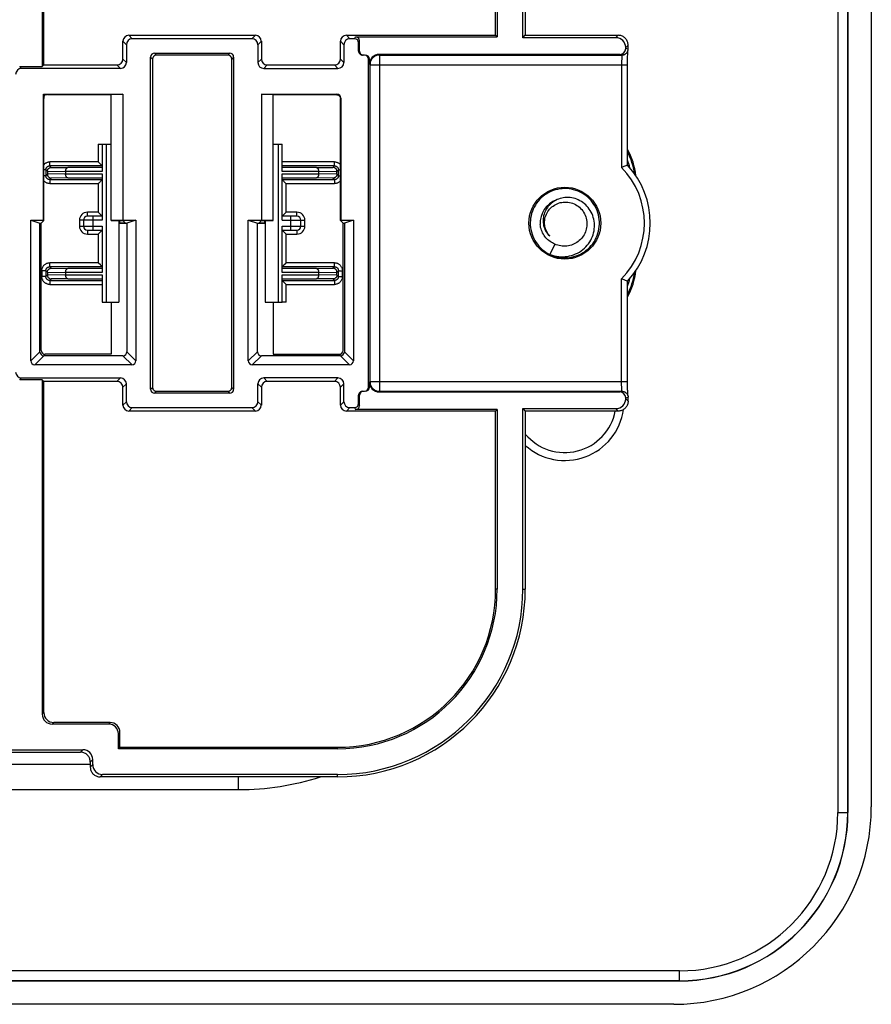
# Model space of a CAD drawing. Units: millimetres. Extents: x -34.8 to 34.8, y -19.8 to 19.8.
# Drawn here: x 13.2 to 34.8, y -19.8 to 5.1 of the extents above; entities that cross this region are included whole.
import ezdxf

# ---------------------------------------------------------------- set-up
doc = ezdxf.new("R2010")
doc.units = ezdxf.units.MM
doc.header["$LTSCALE"] = 16.335
doc.layers.get('0').update_dxf_attribs({"linetype": 'CONTINUOUS'})
for name, color, linetype in [('ASSI', 7, 'CONTINUOUS'), ('DRAFT', 7, 'CONTINUOUS'), ('RACCORDO', 7, 'CONTINUOUS')]:
    doc.layers.add(name, color=color, linetype=linetype)

msp = doc.modelspace()

# ---------------------------------------------------------------- linework, layer by layer
at = {"color": 7, "linetype": 'CONTINUOUS'}
for p, q in [((15.3, 2), (15.525, 2)), ((15.4, 2), (15.4, -2)), ((19.625, 2), (19.85, 2)), ((19.75, 2), (19.75, -2)), ((27.165, 0.859), (27.107, 0.868)), ((27.341, 0.588), (27.301, 0.606)), ((15.725, 0.066), (15.725, -2)), ((19.425, 0.066), (19.425, -2)), ((26.748, -0.531), (26.624, -0.79)), ((26.823, -0.857), (26.881, -0.867)), ((15.3, -2), (15.725, -2)), ((19.425, -2), (19.85, -2))]:
    msp.add_line(p, q, dxfattribs=at)
for points in [[(27.107, 0.868), (27.048, 0.874), (26.989, 0.875), (26.931, 0.872), (26.872, 0.866), (26.815, 0.855), (26.758, 0.841), (26.702, 0.823), (26.647, 0.801), (26.594, 0.775), (26.543, 0.746), (26.494, 0.714), (26.447, 0.678), (26.403, 0.64), (26.362, 0.598), (26.323, 0.554), (26.287, 0.507), (26.255, 0.459), (26.226, 0.407), (26.2, 0.355), (26.178, 0.3), (26.16, 0.244), (26.145, 0.187), (26.135, 0.13), (26.128, 0.071), (26.125, 0.013), (26.126, -0.046), (26.131, -0.105), (26.14, -0.163), (26.153, -0.22), (26.17, -0.276), (26.19, -0.331), (26.214, -0.385), (26.242, -0.437), (26.273, -0.487), (26.307, -0.534), (26.345, -0.58), (26.385, -0.622), (26.428, -0.662), (26.474, -0.699), (26.522, -0.733), (26.572, -0.763), (26.624, -0.79)], [(26.881, -0.867), (26.939, -0.873), (26.998, -0.875), (27.057, -0.873), (27.115, -0.867), (27.173, -0.858), (27.23, -0.844), (27.286, -0.827), (27.341, -0.806), (27.395, -0.781), (27.446, -0.753), (27.496, -0.721), (27.543, -0.686), (27.588, -0.648), (27.63, -0.607), (27.669, -0.564), (27.705, -0.518), (27.739, -0.469), (27.768, -0.419), (27.795, -0.366), (27.818, -0.312), (27.837, -0.256), (27.852, -0.2), (27.863, -0.142), (27.871, -0.084), (27.875, -0.025), (27.874, 0.034), (27.87, 0.092), (27.862, 0.15), (27.85, 0.208), (27.834, 0.264), (27.814, 0.32), (27.791, 0.374), (27.764, 0.426), (27.734, 0.476), (27.7, 0.524), (27.664, 0.57), (27.624, 0.614), (27.581, 0.654), (27.536, 0.692), (27.488, 0.726), (27.439, 0.757), (27.387, 0.785), (27.333, 0.809), (27.278, 0.83), (27.222, 0.846), (27.165, 0.859)], [(27.301, 0.606), (27.259, 0.62), (27.217, 0.632), (27.174, 0.64), (27.131, 0.646), (27.088, 0.649), (27.046, 0.65), (27.003, 0.647), (26.961, 0.642), (26.92, 0.634), (26.88, 0.623), (26.841, 0.61), (26.803, 0.595), (26.766, 0.577), (26.731, 0.556), (26.697, 0.534), (26.665, 0.51), (26.636, 0.484), (26.608, 0.456), (26.582, 0.426), (26.558, 0.395), (26.536, 0.363), (26.517, 0.33), (26.5, 0.296), (26.486, 0.261), (26.474, 0.225), (26.464, 0.189), (26.457, 0.153), (26.452, 0.116), (26.45, 0.08), (26.45, 0.043), (26.452, 0.008), (26.457, -0.028), (26.464, -0.063)], [(26.488, 0), (26.488, 0.038), (26.491, 0.077), (26.497, 0.115), (26.506, 0.153), (26.518, 0.189), (26.533, 0.225), (26.55, 0.26), (26.569, 0.293), (26.591, 0.325), (26.616, 0.355), (26.643, 0.384), (26.671, 0.41), (26.703, 0.434), (26.736, 0.457), (26.77, 0.476), (26.806, 0.493), (26.843, 0.507), (26.881, 0.519), (26.92, 0.527), (26.959, 0.533), (26.998, 0.535), (27.038, 0.535), (27.078, 0.532), (27.118, 0.526), (27.157, 0.516), (27.197, 0.504), (27.235, 0.488), (27.271, 0.47), (27.307, 0.449), (27.34, 0.426), (27.371, 0.401), (27.4, 0.373), (27.428, 0.343), (27.453, 0.311), (27.476, 0.277), (27.497, 0.24), (27.514, 0.203), (27.529, 0.163), (27.541, 0.123), (27.55, 0.082), (27.556, 0.041), (27.558, 0)], [(26.624, -0.79), (26.678, -0.809), (26.733, -0.824), (26.788, -0.836), (26.844, -0.844), (26.899, -0.848), (26.955, -0.849), (27.01, -0.846), (27.065, -0.839), (27.119, -0.829), (27.172, -0.816), (27.223, -0.799), (27.273, -0.779), (27.322, -0.756), (27.368, -0.729), (27.413, -0.7), (27.455, -0.668), (27.495, -0.634), (27.533, -0.598), (27.567, -0.559), (27.599, -0.518), (27.628, -0.475), (27.655, -0.431), (27.678, -0.386), (27.698, -0.339), (27.714, -0.291), (27.728, -0.243), (27.738, -0.194), (27.745, -0.145), (27.749, -0.095), (27.749, -0.046), (27.747, 0.003), (27.741, 0.051), (27.732, 0.098), (27.72, 0.145), (27.705, 0.19), (27.687, 0.234), (27.666, 0.277), (27.643, 0.318), (27.618, 0.357), (27.59, 0.394), (27.559, 0.429), (27.527, 0.462), (27.493, 0.492), (27.457, 0.52), (27.42, 0.546), (27.381, 0.568), (27.341, 0.588)], [(26.617, -0.324), (26.598, -0.302), (26.58, -0.279), (26.564, -0.254), (26.549, -0.229), (26.536, -0.202), (26.524, -0.175), (26.514, -0.147), (26.505, -0.118), (26.498, -0.089), (26.493, -0.06), (26.489, -0.03), (26.488, 0)], [(27.558, 0), (27.558, -0.037), (27.555, -0.075), (27.55, -0.112), (27.542, -0.149), (27.532, -0.186), (27.519, -0.222), (27.503, -0.257), (27.485, -0.292), (27.465, -0.325), (27.443, -0.356), (27.419, -0.385), (27.393, -0.413), (27.365, -0.439), (27.335, -0.464), (27.304, -0.486), (27.272, -0.506), (27.238, -0.524), (27.203, -0.539), (27.166, -0.553), (27.129, -0.564), (27.091, -0.572), (27.053, -0.578), (27.014, -0.581), (26.975, -0.581), (26.936, -0.579), (26.898, -0.575), (26.859, -0.568), (26.821, -0.558), (26.784, -0.546), (26.748, -0.531)], [(26.748, -0.531), (26.716, -0.517), (26.684, -0.501), (26.654, -0.483), (26.625, -0.463), (26.597, -0.442), (26.57, -0.418), (26.544, -0.394), (26.52, -0.367), (26.497, -0.339), (26.476, -0.309), (26.457, -0.278), (26.439, -0.246), (26.423, -0.212), (26.409, -0.178), (26.398, -0.143), (26.388, -0.107), (26.381, -0.071), (26.376, -0.035)], [(26.464, -0.063), (26.474, -0.097), (26.485, -0.13), (26.498, -0.162), (26.514, -0.192), (26.531, -0.222), (26.55, -0.25), (26.571, -0.276), (26.593, -0.301), (26.617, -0.324)], [(26.629, -0.792), (26.655, -0.804), (26.71, -0.825), (26.766, -0.843), (26.823, -0.857)]]:
    msp.add_lwpolyline(points, dxfattribs=at)
msp.add_arc((27, 0), 0.625, 109.8163, 183.1799, dxfattribs=at)
at = {"layer": 'ASSI', "color": 7, "linetype": 'CONTINUOUS'}
for radius, start, end in [(1.5, 228.1729, 351.9296), (1.3, 219.7065, 348.9107)]:
    msp.add_arc((27, -4.5), radius, start, end, dxfattribs=at)
at = {"layer": 'DRAFT', "color": 7, "linetype": 'CONTINUOUS'}
for p, q in [((34.159, -14.9), (34.159, 14.9)), ((25.25, 4.75), (25.25, 9.25)), ((25.289, 9.25), (25.289, 4.711)), ((25.939, 4.689), (25.939, 9.25)), ((26, 9.25), (26, 4.75)), ((25.25, 4.75), (25.289, 4.711)), ((25.939, 4.689), (26, 4.75)), ((13.786, 3.961), (13.825, 4)), ((13.814, 3.261), (15.825, 3.261)), ((13.814, 0.076), (13.814, 3.261)), ((15.825, 3.261), (15.525, 3.252)), ((15.525, 0.067), (15.525, 3.252)), ((15.825, 3.261), (15.825, 0.076)), ((19.625, 3.252), (19.325, 3.261)), ((19.325, 3.261), (19.325, 0.076)), ((19.625, 0.067), (19.625, 3.252)), ((13.495, 0.076), (13.814, 0.076)), ((13.495, 0.076), (13.725, 0)), ((13.725, 0), (13.759, 0)), ((13.825, 0.066), (13.759, 0)), ((13.814, 0.076), (13.825, 0.066)), ((15.825, 0.076), (15.525, 0.067)), ((15.525, 0.066), (15.825, 0.066)), ((15.725, 0.007), (15.879, 0.012)), ((15.725, 0), (15.925, 0)), ((15.825, 0.076), (16.155, 0.076)), ((15.825, 0.066), (15.891, 0)), ((16.155, 0.076), (15.925, 0)), ((18.995, 0.076), (19.325, 0.076)), ((18.995, 0.076), (19.225, 0)), ((19.225, 0), (19.425, 0)), ((19.259, 0), (19.325, 0.066)), ((19.272, 0.013), (19.425, 0.008)), ((19.625, 0.067), (19.325, 0.076)), ((19.325, 0.066), (19.625, 0.066)), ((21.336, 0.076), (21.325, 0.066)), ((21.325, 0.066), (21.391, 0)), ((21.336, 0.076), (21.655, 0.076)), ((21.391, 0), (21.425, 0)), ((21.655, 0.076), (21.425, 0)), ((15.525, -2), (15.525, -3.316)), ((19.625, -2), (19.625, -3.316)), ((13.786, -3.961), (13.825, -4)), ((25.25, -4.75), (25.289, -4.711)), ((25.289, -4.711), (25.289, -9.25)), ((25.939, -4.689), (26, -4.75)), ((25.939, -9.25), (25.939, -4.689)), ((25.25, -9.25), (25.25, -4.75)), ((26, -4.75), (26, -9.25)), ((15.75, -13.25), (15.711, -13.289)), ((21.25, -13.289), (15.711, -13.289)), ((15.75, -13.25), (21.25, -13.25)), ((-29.9, -19.159), (29.9, -19.159))]:
    msp.add_line(p, q, dxfattribs=at)
at = {"layer": 'DRAFT', "color": 253, "linetype": 'CONTINUOUS'}
for p, q in [((25.289, -9.25), (25.25, -9.25)), ((25.939, -9.25), (26, -9.25)), ((21.25, -13.289), (21.25, -13.25)), ((21.25, -14), (21.25, -13.939))]:
    msp.add_line(p, q, dxfattribs=at)
at = {"layer": 'DRAFT', "color": 7, "linetype": 'CONTINUOUS'}
msp.add_circle((27, 0), 0.909, dxfattribs=at)
for centre, radius, start, end in [((27, 1), 1.808, 6.4007, 28.654), ((27, -1), 1.808, 331.346, 353.5993), ((21.25, -9.25), 4.75, 270, 360), ((21.25, -9.25), 4.689, 270, 360), ((21.25, -9.25), 4.039, 270, 360), ((21.25, -9.25), 4, 270, 360), ((29.9, -14.9), 4.259, 270, 360)]:
    msp.add_arc(centre, radius, start, end, dxfattribs=at)
at = {"layer": 'RACCORDO', "color": 253, "linetype": 'CONTINUOUS'}
for p, q in [((33.904, 14.9), (33.904, -14.9)), ((34.154, 14.9), (34.154, -14.9)), ((15.975, 4.75), (16.062, 4.663)), ((19.088, 4.663), (19.175, 4.75)), ((21.475, 4.75), (21.562, 4.663)), ((28.289, 4.689), (28.35, 4.75)), ((15.825, 4.6), (15.912, 4.513)), ((19.238, 4.513), (19.325, 4.6)), ((21.325, 4.6), (21.412, 4.513)), ((21.684, 4.663), (21.708, 4.711)), ((21.784, 4.563), (21.808, 4.611)), ((28.539, 4.439), (28.6, 4.5)), ((16.625, 4.3), (16.674, 4.251)), ((18.525, 4.3), (18.476, 4.251)), ((21.808, 4.35), (21.784, 4.35)), ((22.323, 4.252), (22.308, 4.267)), ((22.323, -4.252), (22.323, 4.252)), ((28.45, 4.252), (28.389, 4.267)), ((28.465, 4.253), (28.45, 4.252)), ((28.45, 4.252), (28.45, 4.252)), ((28.469, 4.253), (28.465, 4.253)), ((28.6, 4.402), (28.539, 4.417)), ((15.762, 3.913), (15.675, 4)), ((15.912, 4.063), (15.825, 4.15)), ((16.525, 4.2), (16.574, 4.151)), ((18.625, 4.2), (18.576, 4.151)), ((19.238, 4.063), (19.325, 4.15)), ((19.388, 3.913), (19.475, 4)), ((21.262, 3.913), (21.175, 4)), ((21.412, 4.063), (21.325, 4.15)), ((22.034, 4.15), (22.058, 4.15)), ((22.073, 4.002), (22.058, 4.017)), ((22.073, 4.002), (28.586, 4.002)), ((28.436, 4.021), (28.436, 1.408)), ((13.262, 3.913), (13.214, 3.961)), ((21.225, 3.25), (21.236, 3.261)), ((21.325, 3.15), (21.336, 3.161)), ((15.2, 2), (15.2, 1.549)), ((15.2, 1.549), (13.976, 1.549)), ((13.976, 1.449), (13.976, 1.549)), ((21.174, 1.549), (19.85, 1.549)), ((21.174, 1.449), (21.174, 1.549)), ((13.876, 1.349), (13.825, 1.349)), ((13.914, 1.311), (13.876, 1.349)), ((13.914, 1.312), (14.375, 1.305)), ((14.375, 1.245), (13.914, 1.238)), ((14.014, 1.411), (13.976, 1.449)), ((14.014, 1.411), (14.433, 1.405)), ((15.3, 1.305), (14.375, 1.305)), ((14.375, 1.245), (15.3, 1.245)), ((20.775, 1.305), (19.85, 1.305)), ((19.85, 1.245), (20.775, 1.245)), ((20.717, 1.405), (21.136, 1.411)), ((20.775, 1.305), (21.236, 1.312)), ((21.236, 1.238), (20.775, 1.245)), ((21.136, 1.411), (21.174, 1.449)), ((21.236, 1.311), (21.274, 1.349)), ((21.274, 1.349), (21.325, 1.349)), ((13.876, 1.201), (13.825, 1.201)), ((13.914, 1.239), (13.876, 1.201)), ((14.014, 1.139), (13.976, 1.101)), ((13.976, 1.101), (13.976, 1.001)), ((13.976, 1.001), (15.2, 1.001)), ((14.433, 1.145), (14.014, 1.139)), ((15.2, 1.001), (15.2, 0.275)), ((19.95, 1.001), (21.174, 1.001)), ((19.95, 0.275), (19.95, 1.001)), ((21.136, 1.139), (20.717, 1.145)), ((21.136, 1.139), (21.174, 1.101)), ((21.174, 1.101), (21.174, 1.001)), ((21.236, 1.239), (21.274, 1.201)), ((21.274, 1.201), (21.325, 1.201)), ((15.2, 0.275), (14.925, 0.275)), ((14.925, 0.175), (14.925, 0.275)), ((20.225, 0.275), (19.95, 0.275)), ((20.225, 0.175), (20.225, 0.275)), ((15.3, 0.075), (14.725, 0.075)), ((14.725, 0.075), (14.725, -0.075)), ((15.075, -0.175), (15.075, 0.175)), ((15.749, 0.008), (15.749, 0.066)), ((19.401, 0.066), (19.401, 0.008)), ((19.85, 0.075), (20.425, 0.075)), ((20.075, -0.175), (20.075, 0.175)), ((20.425, -0.075), (20.425, 0.075)), ((14.725, -0.075), (15.3, -0.075)), ((14.925, -0.175), (14.925, -0.275)), ((19.85, -0.075), (20.425, -0.075)), ((20.225, -0.175), (20.225, -0.275)), ((14.925, -0.275), (15.2, -0.275)), ((15.2, -0.275), (15.2, -1.001)), ((19.95, -0.275), (20.225, -0.275)), ((19.95, -1.001), (19.95, -0.275)), ((13.876, -1.201), (13.776, -1.201)), ((13.776, -1.201), (13.776, -1.349)), ((13.914, -1.239), (13.876, -1.201)), ((13.914, -1.238), (14.375, -1.245)), ((15.2, -1.001), (13.976, -1.001)), ((13.976, -1.101), (13.976, -1.001)), ((14.014, -1.139), (13.976, -1.101)), ((14.014, -1.139), (14.433, -1.145)), ((21.174, -1.001), (19.95, -1.001)), ((20.717, -1.145), (21.136, -1.139)), ((20.775, -1.245), (21.236, -1.238)), ((21.136, -1.139), (21.174, -1.101)), ((21.174, -1.101), (21.174, -1.001)), ((21.236, -1.239), (21.274, -1.201)), ((21.274, -1.201), (21.374, -1.201)), ((21.374, -1.349), (21.374, -1.201)), ((13.876, -1.349), (13.776, -1.349)), ((13.914, -1.311), (13.876, -1.349)), ((14.375, -1.305), (13.914, -1.312)), ((14.014, -1.411), (13.976, -1.449)), ((13.976, -1.449), (13.976, -1.549)), ((14.433, -1.405), (14.014, -1.411)), ((15.3, -1.245), (14.375, -1.245)), ((14.375, -1.305), (15.3, -1.305)), ((20.775, -1.245), (19.85, -1.245)), ((19.85, -1.305), (20.775, -1.305)), ((21.136, -1.411), (20.717, -1.405)), ((21.236, -1.312), (20.775, -1.305)), ((21.136, -1.411), (21.174, -1.449)), ((21.174, -1.449), (21.174, -1.549)), ((21.236, -1.311), (21.274, -1.349)), ((21.274, -1.349), (21.374, -1.349)), ((28.436, -4.02), (28.436, -1.408)), ((13.976, -1.549), (15.3, -1.549)), ((19.95, -1.549), (21.174, -1.549)), ((19.95, -2), (19.95, -1.549)), ((13.725, -3.25), (13.495, -3.48)), ((13.825, -3.35), (13.595, -3.58)), ((15.825, -3.35), (16.055, -3.58)), ((15.925, -3.25), (16.155, -3.48)), ((19.225, -3.25), (18.995, -3.48)), ((19.325, -3.35), (19.095, -3.58)), ((21.325, -3.35), (21.555, -3.58)), ((21.425, -3.25), (21.655, -3.48)), ((13.214, -3.961), (13.262, -3.913)), ((15.762, -3.913), (15.675, -4)), ((19.388, -3.913), (19.475, -4)), ((21.262, -3.913), (21.175, -4)), ((15.912, -4.063), (15.825, -4.15)), ((16.525, -4.2), (16.574, -4.151)), ((18.576, -4.151), (18.625, -4.2)), ((19.238, -4.063), (19.325, -4.15)), ((21.412, -4.063), (21.325, -4.15)), ((22.034, -4.15), (22.058, -4.15)), ((22.073, -4.002), (22.058, -4.017)), ((22.073, -4.002), (28.586, -4.002)), ((28.436, -4.057), (28.436, -4.02)), ((16.625, -4.3), (16.674, -4.251)), ((18.476, -4.251), (18.525, -4.3)), ((21.784, -4.35), (21.808, -4.35)), ((22.323, -4.252), (22.308, -4.267)), ((28.389, -4.267), (28.45, -4.252)), ((28.45, -4.252), (28.45, -4.252)), ((28.539, -4.417), (28.6, -4.402)), ((28.6, -4.5), (28.539, -4.439)), ((15.912, -4.513), (15.825, -4.6)), ((16.062, -4.663), (15.975, -4.75)), ((19.175, -4.75), (19.088, -4.663)), ((19.325, -4.6), (19.238, -4.513)), ((21.412, -4.513), (21.325, -4.6)), ((21.562, -4.663), (21.475, -4.75)), ((21.684, -4.663), (21.708, -4.711)), ((21.784, -4.563), (21.808, -4.611)), ((28.35, -4.75), (28.289, -4.689)), ((13.825, -12.375), (13.786, -12.414)), ((14.075, -12.625), (14.036, -12.664)), ((15.461, -12.664), (15.5, -12.625)), ((15.711, -12.914), (15.75, -12.875)), ((14.75, -13.375), (14.811, -13.314)), ((-15, -13.675), (15, -13.675)), ((15, -13.625), (15.061, -13.564)), ((15.061, -13.689), (15, -13.75)), ((15.311, -13.939), (15.25, -14)), ((18.75, -14.322), (18.75, -14)), ((-18.75, -14.322), (18.75, -14.322)), ((33.904, -14.9), (34.159, -14.9)), ((29.9, -18.904), (-29.9, -18.904)), ((29.9, -19.159), (29.9, -18.904)), ((29.9, -19.154), (-29.9, -19.154))]:
    msp.add_line(p, q, dxfattribs=at)
at = {"layer": 'RACCORDO', "color": 7, "linetype": 'CONTINUOUS'}
for p, q in [((34.75, 14.753), (34.75, -14.753)), ((13.786, 12.414), (13.786, 3.961)), ((13.825, 4), (13.825, 12.375)), ((15.975, 4.75), (19.175, 4.75)), ((21.475, 4.75), (25.25, 4.75)), ((26, 4.75), (28.35, 4.75)), ((15.825, 4.15), (15.825, 4.6)), ((15.912, 4.513), (15.912, 4.063)), ((19.088, 4.663), (16.062, 4.663)), ((19.238, 4.513), (19.238, 4.063)), ((19.325, 4.6), (19.325, 4.15)), ((21.325, 4.15), (21.325, 4.6)), ((21.412, 4.513), (21.412, 4.063)), ((21.684, 4.663), (21.562, 4.663)), ((21.708, 4.711), (25.289, 4.711)), ((21.784, 4.35), (21.784, 4.563)), ((21.808, 4.35), (21.808, 4.611)), ((28.289, 4.689), (25.939, 4.689)), ((28.6, 4.402), (28.6, 4.5)), ((16.625, 4.3), (18.525, 4.3)), ((18.476, 4.251), (16.674, 4.251)), ((21.934, 4.25), (21.884, 4.25)), ((28.389, 4.267), (22.308, 4.267)), ((22.323, 4.252), (28.45, 4.252)), ((28.45, 4.252), (28.463, 4.253)), ((28.463, 4.253), (28.476, 4.254)), ((28.476, 4.254), (28.486, 4.257)), ((28.487, 4.257), (28.486, 4.257)), ((28.539, 4.417), (28.539, 4.439)), ((28.588, 4.226), (28.589, 4.253)), ((28.589, 4.253), (28.59, 4.278)), ((28.59, 4.278), (28.591, 4.3)), ((28.591, 4.314), (28.592, 4.326)), ((28.591, 4.3), (28.591, 4.314)), ((28.592, 4.326), (28.592, 4.336)), ((13.825, 4), (15.675, 4)), ((16.525, -4.2), (16.525, 4.2)), ((16.574, 4.151), (16.574, -4.151)), ((18.576, -4.151), (18.576, 4.151)), ((18.625, 4.2), (18.625, -4.2)), ((19.475, 4), (21.175, 4)), ((22.034, -4.15), (22.034, 4.15)), ((22.058, 4.017), (22.058, 4.15)), ((22.073, -4.002), (22.073, 4.002)), ((28.586, 4.106), (28.587, 4.152)), ((28.586, 4.056), (28.586, 4.106)), ((28.586, 1.468), (28.586, 4.056)), ((28.587, 4.152), (28.588, 4.196)), ((28.588, 4.196), (28.588, 4.226)), ((13.214, 3.961), (13.786, 3.961)), ((15.762, 3.913), (13.262, 3.913)), ((19.388, 3.913), (21.262, 3.913)), ((13.84, 3.235), (13.814, 3.261)), ((13.925, 3.25), (15.525, 3.25)), ((19.325, 3.261), (21.236, 3.261)), ((19.625, 3.25), (21.225, 3.25)), ((13.825, 0.066), (13.825, 3.15)), ((21.325, 0.066), (21.325, 3.15)), ((21.336, 3.161), (21.336, 0.076)), ((15.2, 2), (15.3, 2)), ((15.3, 2), (15.3, 1.305)), ((19.85, 1.305), (19.85, 2)), ((15.206, 1.543), (15.2, 1.549)), ((15.255, 1.494), (15.206, 1.543)), ((15.267, 1.483), (15.255, 1.494)), ((13.876, 1.349), (13.876, 1.201)), ((13.914, 1.311), (13.914, 1.239)), ((15.3, 1.449), (13.976, 1.449)), ((14.375, 1.305), (14.375, 1.245)), ((15.3, 1.405), (14.433, 1.405)), ((15.277, 1.472), (15.267, 1.483)), ((15.3, 1.245), (15.3, 0.075)), ((21.174, 1.449), (19.85, 1.449)), ((20.717, 1.405), (19.85, 1.405)), ((19.85, 0.075), (19.85, 1.245)), ((20.775, 1.245), (20.775, 1.305)), ((21.236, 1.239), (21.236, 1.311)), ((21.274, 1.201), (21.274, 1.349)), ((28.45, 1.414), (28.436, 1.408)), ((28.515, 1.44), (28.45, 1.414)), ((28.586, 1.468), (28.562, 1.458)), ((13.976, 1.101), (15.3, 1.101)), ((14.433, 1.145), (15.3, 1.145)), ((15.206, 1.007), (15.2, 1.001)), ((15.255, 1.056), (15.206, 1.007)), ((15.267, 1.067), (15.255, 1.056)), ((15.277, 1.078), (15.267, 1.067)), ((19.85, 1.145), (20.717, 1.145)), ((19.85, 1.101), (21.174, 1.101)), ((19.873, 1.078), (19.883, 1.067)), ((19.883, 1.067), (19.895, 1.056)), ((19.895, 1.056), (19.944, 1.007)), ((19.944, 1.007), (19.95, 1.001)), ((15.209, 0.266), (15.2, 0.275)), ((15.296, 0.179), (15.209, 0.266)), ((19.854, 0.179), (19.941, 0.266)), ((19.941, 0.266), (19.95, 0.275)), ((13.495, -3.48), (13.495, 0.076)), ((13.725, -3.25), (13.725, 0)), ((13.759, -3.216), (13.759, 0)), ((14.825, 0.075), (14.825, -0.075)), ((15.3, 0.175), (14.925, 0.175)), ((15.3, 0.175), (15.296, 0.179)), ((15.3, 0.175), (15.3, 0.175)), ((15.925, 0), (15.925, -3.25)), ((16.155, 0.076), (16.155, -3.48)), ((18.995, -3.48), (18.995, 0.076)), ((19.225, -3.25), (19.225, 0)), ((19.85, 0.175), (19.854, 0.179)), ((20.225, 0.175), (19.85, 0.175)), ((19.85, 0.175), (19.85, 0.175)), ((20.325, -0.075), (20.325, 0.075)), ((21.391, -3.216), (21.391, 0)), ((21.425, 0), (21.425, -3.25)), ((21.655, 0.076), (21.655, -3.48)), ((14.925, -0.175), (15.3, -0.175)), ((15.296, -0.179), (15.209, -0.266)), ((15.3, -0.175), (15.296, -0.179)), ((15.3, -0.075), (15.3, -1.245)), ((15.3, -0.175), (15.3, -0.175)), ((19.85, -1.245), (19.85, -0.075)), ((19.85, -0.175), (20.225, -0.175)), ((19.85, -0.175), (19.854, -0.179)), ((19.85, -0.175), (19.85, -0.175)), ((19.854, -0.179), (19.941, -0.266)), ((15.209, -0.266), (15.2, -0.275)), ((19.941, -0.266), (19.95, -0.275)), ((13.876, -1.201), (13.876, -1.349)), ((13.914, -1.239), (13.914, -1.311)), ((15.3, -1.101), (13.976, -1.101)), ((15.3, -1.145), (14.433, -1.145)), ((15.206, -1.007), (15.2, -1.001)), ((15.255, -1.056), (15.206, -1.007)), ((15.267, -1.067), (15.255, -1.056)), ((15.277, -1.078), (15.267, -1.067)), ((21.174, -1.101), (19.85, -1.101)), ((20.717, -1.145), (19.85, -1.145)), ((19.873, -1.078), (19.883, -1.067)), ((19.883, -1.067), (19.895, -1.056)), ((19.895, -1.056), (19.944, -1.007)), ((19.944, -1.007), (19.95, -1.001)), ((21.236, -1.311), (21.236, -1.239)), ((21.274, -1.349), (21.274, -1.201)), ((13.976, -1.449), (15.3, -1.449)), ((14.375, -1.245), (14.375, -1.305)), ((14.433, -1.405), (15.3, -1.405)), ((15.3, -1.305), (15.3, -2)), ((19.85, -2), (19.85, -1.305)), ((19.85, -1.405), (20.717, -1.405)), ((19.85, -1.449), (21.174, -1.449)), ((19.873, -1.472), (19.883, -1.483)), ((19.883, -1.483), (19.895, -1.494)), ((20.775, -1.305), (20.775, -1.245)), ((28.536, -1.448), (28.503, -1.435)), ((28.582, -1.466), (28.536, -1.448)), ((28.586, -1.468), (28.582, -1.466)), ((28.586, -4.04), (28.586, -1.468)), ((19.895, -1.494), (19.944, -1.543)), ((19.944, -1.543), (19.95, -1.549)), ((19.95, -2), (19.85, -2)), ((15.825, -3.35), (13.825, -3.35)), ((15.525, -3.316), (13.859, -3.316)), ((21.325, -3.35), (19.325, -3.35)), ((19.625, -3.316), (21.291, -3.316)), ((16.055, -3.58), (13.595, -3.58)), ((21.555, -3.58), (19.095, -3.58)), ((13.786, -3.961), (13.214, -3.961)), ((13.262, -3.913), (15.762, -3.913)), ((13.786, -3.961), (13.786, -12.414)), ((21.262, -3.913), (19.388, -3.913)), ((15.675, -4), (13.825, -4)), ((13.825, -12.375), (13.825, -4)), ((15.825, -4.6), (15.825, -4.15)), ((15.912, -4.513), (15.912, -4.063)), ((19.238, -4.513), (19.238, -4.063)), ((19.325, -4.15), (19.325, -4.6)), ((21.175, -4), (19.475, -4)), ((21.325, -4.6), (21.325, -4.15)), ((21.412, -4.513), (21.412, -4.063)), ((22.058, -4.017), (22.058, -4.15)), ((28.586, -4.087), (28.586, -4.04)), ((28.587, -4.133), (28.586, -4.087)), ((28.587, -4.175), (28.587, -4.133)), ((28.588, -4.214), (28.587, -4.175)), ((28.589, -4.241), (28.588, -4.214)), ((18.525, -4.3), (16.625, -4.3)), ((16.674, -4.251), (18.476, -4.251)), ((21.784, -4.563), (21.784, -4.35)), ((21.808, -4.611), (21.808, -4.35)), ((21.884, -4.25), (21.934, -4.25)), ((22.308, -4.267), (28.389, -4.267)), ((28.45, -4.252), (22.323, -4.252)), ((28.45, -4.252), (28.463, -4.253)), ((28.463, -4.253), (28.476, -4.254)), ((28.469, -4.253), (28.481, -4.255)), ((28.476, -4.254), (28.486, -4.257)), ((28.481, -4.255), (28.486, -4.257)), ((28.486, -4.257), (28.486, -4.257)), ((28.539, -4.439), (28.539, -4.417)), ((28.589, -4.266), (28.589, -4.241)), ((28.59, -4.288), (28.589, -4.266)), ((28.591, -4.307), (28.59, -4.288)), ((28.592, -4.319), (28.591, -4.307)), ((28.592, -4.33), (28.592, -4.319)), ((28.593, -4.339), (28.592, -4.33)), ((28.593, -4.348), (28.593, -4.339)), ((28.594, -4.355), (28.593, -4.348)), ((28.6, -4.5), (28.6, -4.402)), ((16.062, -4.663), (19.088, -4.663)), ((21.562, -4.663), (21.684, -4.663)), ((25.289, -4.711), (21.708, -4.711)), ((25.939, -4.689), (28.289, -4.689)), ((19.175, -4.75), (15.975, -4.75)), ((25.25, -4.75), (21.475, -4.75)), ((28.35, -4.75), (26, -4.75)), ((15.461, -12.664), (14.036, -12.664)), ((15.5, -12.625), (14.075, -12.625)), ((15.711, -13.289), (15.711, -12.914)), ((15.75, -13.25), (15.75, -12.875)), ((-14.811, -13.314), (14.811, -13.314)), ((-14.75, -13.375), (14.75, -13.375)), ((15, -13.625), (15, -13.75)), ((15.061, -13.689), (15.061, -13.564)), ((21.25, -13.939), (15.311, -13.939)), ((21.25, -14), (15.25, -14)), ((29.753, -19.75), (-29.753, -19.75))]:
    msp.add_line(p, q, dxfattribs=at)
for points in [[(28.6, 4.5), (28.599, 4.522), (28.596, 4.543), (28.592, 4.565), (28.585, 4.585), (28.577, 4.606), (28.567, 4.625), (28.555, 4.643), (28.542, 4.661), (28.527, 4.677), (28.511, 4.692), (28.493, 4.705), (28.475, 4.717), (28.456, 4.727), (28.435, 4.735), (28.415, 4.742), (28.393, 4.746), (28.372, 4.749), (28.35, 4.75)], [(16.674, 4.251), (16.666, 4.251), (16.658, 4.25), (16.65, 4.248), (16.643, 4.246), (16.635, 4.243), (16.628, 4.24), (16.621, 4.236), (16.615, 4.231), (16.608, 4.226), (16.603, 4.221), (16.598, 4.216), (16.594, 4.21), (16.59, 4.204), (16.586, 4.199), (16.583, 4.193), (16.581, 4.186), (16.578, 4.18), (16.577, 4.173), (16.575, 4.166), (16.574, 4.159), (16.574, 4.151)], [(18.576, 4.151), (18.576, 4.159), (18.575, 4.167), (18.573, 4.175), (18.571, 4.182), (18.568, 4.19), (18.565, 4.197), (18.561, 4.204), (18.556, 4.21), (18.551, 4.217), (18.546, 4.222), (18.541, 4.227), (18.535, 4.231), (18.529, 4.235), (18.524, 4.239), (18.518, 4.242), (18.511, 4.244), (18.505, 4.247), (18.498, 4.248), (18.491, 4.25), (18.484, 4.251), (18.476, 4.251)], [(28.486, 4.257), (28.481, 4.255), (28.469, 4.253)], [(28.486, 4.257), (28.489, 4.257), (28.501, 4.261)], [(28.501, 4.261), (28.513, 4.266), (28.525, 4.272), (28.536, 4.279), (28.546, 4.287), (28.556, 4.296), (28.565, 4.306), (28.573, 4.316), (28.58, 4.327), (28.586, 4.339), (28.591, 4.351), (28.595, 4.364), (28.598, 4.376), (28.599, 4.389), (28.6, 4.402)], [(28.592, 4.336), (28.593, 4.345), (28.593, 4.35), (28.594, 4.353), (28.594, 4.357), (28.594, 4.36), (28.594, 4.361)], [(21.225, 3.25), (21.235, 3.249), (21.246, 3.248), (21.256, 3.245), (21.266, 3.241), (21.275, 3.237), (21.284, 3.231), (21.292, 3.224), (21.299, 3.217), (21.306, 3.209), (21.312, 3.2), (21.316, 3.191), (21.32, 3.181), (21.323, 3.171), (21.324, 3.16), (21.325, 3.15)], [(13.914, 1.311), (13.914, 1.322), (13.916, 1.332), (13.919, 1.343), (13.923, 1.353), (13.928, 1.362), (13.933, 1.371), (13.94, 1.379), (13.948, 1.386), (13.956, 1.393), (13.965, 1.398), (13.974, 1.403), (13.983, 1.407), (13.993, 1.409), (14.003, 1.411), (14.014, 1.411)], [(14.375, 1.305), (14.375, 1.314), (14.376, 1.324), (14.377, 1.333), (14.379, 1.342), (14.381, 1.35), (14.384, 1.358), (14.387, 1.365), (14.39, 1.372), (14.394, 1.378), (14.397, 1.384), (14.401, 1.389), (14.406, 1.393), (14.41, 1.397), (14.414, 1.4), (14.419, 1.402), (14.424, 1.404), (14.428, 1.405), (14.433, 1.405)], [(14.433, 1.145), (14.428, 1.145), (14.424, 1.146), (14.419, 1.148), (14.414, 1.15), (14.41, 1.153), (14.406, 1.157), (14.401, 1.161), (14.397, 1.166), (14.394, 1.172), (14.39, 1.178), (14.387, 1.185), (14.384, 1.192), (14.381, 1.2), (14.379, 1.208), (14.377, 1.217), (14.376, 1.226), (14.375, 1.236), (14.375, 1.245)], [(15.29, 1.459), (15.281, 1.468), (15.277, 1.472)], [(15.3, 1.449), (15.299, 1.45), (15.298, 1.451), (15.296, 1.453), (15.293, 1.456), (15.29, 1.459)], [(20.717, 1.405), (20.722, 1.405), (20.726, 1.404), (20.731, 1.402), (20.736, 1.4), (20.74, 1.397), (20.744, 1.393), (20.749, 1.389), (20.753, 1.384), (20.756, 1.378), (20.76, 1.372), (20.763, 1.365), (20.766, 1.358), (20.769, 1.35), (20.771, 1.342), (20.773, 1.333), (20.774, 1.324), (20.775, 1.314), (20.775, 1.305)], [(20.775, 1.245), (20.775, 1.236), (20.774, 1.226), (20.773, 1.217), (20.771, 1.208), (20.769, 1.2), (20.766, 1.192), (20.763, 1.185), (20.76, 1.178), (20.756, 1.172), (20.753, 1.166), (20.749, 1.161), (20.744, 1.157), (20.74, 1.153), (20.736, 1.15), (20.731, 1.148), (20.726, 1.146), (20.722, 1.145), (20.717, 1.145)], [(21.236, 1.312), (21.236, 1.322), (21.234, 1.333), (21.231, 1.343), (21.227, 1.353), (21.222, 1.362), (21.216, 1.371), (21.21, 1.379), (21.202, 1.386), (21.194, 1.393), (21.186, 1.398), (21.176, 1.403), (21.167, 1.407), (21.157, 1.409), (21.147, 1.411), (21.136, 1.411)], [(28.562, 1.458), (28.546, 1.452), (28.515, 1.44)], [(13.914, 1.238), (13.914, 1.228), (13.916, 1.217), (13.919, 1.207), (13.923, 1.197), (13.928, 1.188), (13.934, 1.179), (13.94, 1.171), (13.948, 1.164), (13.956, 1.157), (13.964, 1.152), (13.974, 1.147), (13.983, 1.143), (13.993, 1.141), (14.003, 1.139), (14.014, 1.139)], [(15.29, 1.091), (15.282, 1.082), (15.277, 1.078)], [(15.3, 1.101), (15.3, 1.1), (15.298, 1.099), (15.296, 1.097), (15.293, 1.094), (15.29, 1.091)], [(19.85, 1.101), (19.851, 1.1), (19.852, 1.099), (19.854, 1.097), (19.857, 1.094), (19.86, 1.091)], [(19.86, 1.091), (19.869, 1.082), (19.873, 1.078)], [(21.236, 1.239), (21.236, 1.228), (21.234, 1.218), (21.231, 1.207), (21.227, 1.197), (21.222, 1.188), (21.217, 1.179), (21.21, 1.171), (21.202, 1.164), (21.194, 1.157), (21.185, 1.152), (21.176, 1.147), (21.167, 1.143), (21.157, 1.141), (21.147, 1.139), (21.136, 1.139)], [(13.914, -1.239), (13.914, -1.228), (13.916, -1.218), (13.919, -1.207), (13.923, -1.197), (13.928, -1.188), (13.933, -1.179), (13.94, -1.171), (13.948, -1.164), (13.956, -1.157), (13.965, -1.152), (13.974, -1.147), (13.983, -1.143), (13.993, -1.141), (14.003, -1.139), (14.014, -1.139)], [(14.375, -1.245), (14.375, -1.236), (14.376, -1.226), (14.377, -1.217), (14.379, -1.208), (14.381, -1.2), (14.384, -1.192), (14.387, -1.185), (14.39, -1.178), (14.394, -1.172), (14.397, -1.166), (14.401, -1.161), (14.406, -1.157), (14.41, -1.153), (14.414, -1.15), (14.419, -1.148), (14.424, -1.146), (14.428, -1.145), (14.433, -1.145)], [(15.29, -1.091), (15.281, -1.082), (15.277, -1.078)], [(15.3, -1.101), (15.299, -1.1), (15.298, -1.099), (15.296, -1.097), (15.293, -1.094), (15.29, -1.091)], [(19.85, -1.101), (19.85, -1.1), (19.852, -1.099), (19.854, -1.097), (19.857, -1.094), (19.86, -1.091)], [(19.86, -1.091), (19.868, -1.082), (19.873, -1.078)], [(20.717, -1.145), (20.722, -1.145), (20.726, -1.146), (20.731, -1.148), (20.736, -1.15), (20.74, -1.153), (20.744, -1.157), (20.749, -1.161), (20.753, -1.166), (20.756, -1.172), (20.76, -1.178), (20.763, -1.185), (20.766, -1.192), (20.769, -1.2), (20.771, -1.208), (20.773, -1.217), (20.774, -1.226), (20.775, -1.236), (20.775, -1.245)], [(21.236, -1.238), (21.236, -1.228), (21.234, -1.217), (21.231, -1.207), (21.227, -1.197), (21.222, -1.188), (21.216, -1.179), (21.21, -1.171), (21.202, -1.164), (21.194, -1.157), (21.186, -1.152), (21.176, -1.147), (21.167, -1.143), (21.157, -1.141), (21.147, -1.139), (21.136, -1.139)], [(13.914, -1.312), (13.914, -1.322), (13.916, -1.333), (13.919, -1.343), (13.923, -1.353), (13.928, -1.362), (13.934, -1.371), (13.94, -1.379), (13.948, -1.386), (13.956, -1.393), (13.964, -1.398), (13.974, -1.403), (13.983, -1.407), (13.993, -1.409), (14.003, -1.411), (14.014, -1.411)], [(14.433, -1.405), (14.428, -1.405), (14.424, -1.404), (14.419, -1.402), (14.414, -1.4), (14.41, -1.397), (14.406, -1.393), (14.401, -1.389), (14.397, -1.384), (14.394, -1.378), (14.39, -1.372), (14.387, -1.365), (14.384, -1.358), (14.381, -1.35), (14.379, -1.342), (14.377, -1.333), (14.376, -1.324), (14.375, -1.314), (14.375, -1.305)], [(19.85, -1.449), (19.851, -1.45), (19.852, -1.451), (19.854, -1.453), (19.857, -1.456), (19.86, -1.459)], [(19.86, -1.459), (19.869, -1.468), (19.873, -1.472)], [(20.775, -1.305), (20.775, -1.314), (20.774, -1.324), (20.773, -1.333), (20.771, -1.342), (20.769, -1.35), (20.766, -1.358), (20.763, -1.365), (20.76, -1.372), (20.756, -1.378), (20.753, -1.384), (20.749, -1.389), (20.744, -1.393), (20.74, -1.397), (20.736, -1.4), (20.731, -1.402), (20.726, -1.404), (20.722, -1.405), (20.717, -1.405)], [(21.236, -1.311), (21.236, -1.322), (21.234, -1.332), (21.231, -1.343), (21.227, -1.353), (21.222, -1.362), (21.217, -1.371), (21.21, -1.379), (21.202, -1.386), (21.194, -1.393), (21.185, -1.398), (21.176, -1.403), (21.167, -1.407), (21.157, -1.409), (21.147, -1.411), (21.136, -1.411)], [(28.503, -1.435), (28.45, -1.414), (28.436, -1.408)], [(16.574, -4.151), (16.574, -4.159), (16.575, -4.167), (16.577, -4.175), (16.579, -4.182), (16.582, -4.19), (16.585, -4.197), (16.589, -4.204), (16.594, -4.21), (16.599, -4.217), (16.604, -4.222), (16.609, -4.227), (16.615, -4.231), (16.621, -4.235), (16.626, -4.239), (16.632, -4.242), (16.639, -4.244), (16.645, -4.247), (16.652, -4.248), (16.659, -4.25), (16.666, -4.251), (16.674, -4.251)], [(18.476, -4.251), (18.485, -4.251), (18.493, -4.249), (18.502, -4.248), (18.51, -4.245), (18.518, -4.242), (18.526, -4.238), (18.533, -4.233), (18.54, -4.228), (18.547, -4.222), (18.552, -4.215), (18.558, -4.208), (18.563, -4.201), (18.567, -4.193), (18.57, -4.185), (18.573, -4.177), (18.574, -4.168), (18.576, -4.159), (18.576, -4.151)], [(28.486, -4.257), (28.489, -4.257), (28.501, -4.261)], [(28.501, -4.261), (28.513, -4.266), (28.525, -4.272), (28.536, -4.279), (28.546, -4.287), (28.556, -4.296), (28.565, -4.306), (28.573, -4.316), (28.58, -4.327), (28.586, -4.339), (28.591, -4.351), (28.595, -4.363), (28.598, -4.376), (28.599, -4.389), (28.6, -4.402)], [(28.594, -4.361), (28.594, -4.361), (28.594, -4.358), (28.594, -4.355)], [(28.6, -4.5), (28.599, -4.522), (28.596, -4.543), (28.592, -4.565), (28.585, -4.585), (28.577, -4.606), (28.567, -4.625), (28.555, -4.643), (28.542, -4.661), (28.527, -4.677), (28.511, -4.692), (28.493, -4.705), (28.475, -4.717), (28.456, -4.727), (28.435, -4.735), (28.415, -4.742), (28.393, -4.746), (28.372, -4.749), (28.35, -4.75)], [(15, -13.625), (14.999, -13.603), (14.996, -13.582), (14.992, -13.56), (14.985, -13.54), (14.977, -13.519), (14.967, -13.5), (14.955, -13.482), (14.942, -13.464), (14.927, -13.448), (14.911, -13.433), (14.893, -13.42), (14.875, -13.408), (14.856, -13.398), (14.835, -13.39), (14.815, -13.383), (14.793, -13.379), (14.772, -13.376), (14.75, -13.375)], [(15, -13.75), (15.001, -13.772), (15.004, -13.793), (15.008, -13.815), (15.015, -13.835), (15.023, -13.856), (15.033, -13.875), (15.045, -13.893), (15.058, -13.911), (15.073, -13.927), (15.089, -13.942), (15.107, -13.955), (15.125, -13.967), (15.144, -13.977), (15.165, -13.985), (15.185, -13.992), (15.207, -13.996), (15.228, -13.999), (15.25, -14)]]:
    msp.add_lwpolyline(points, dxfattribs=at)
at = {"layer": 'RACCORDO', "color": 253, "linetype": 'CONTINUOUS'}
for points in [[(22.323, 4.252), (22.301, 4.251), (22.279, 4.248), (22.258, 4.244), (22.237, 4.237), (22.217, 4.229), (22.198, 4.219), (22.179, 4.207), (22.162, 4.194), (22.146, 4.179), (22.131, 4.163), (22.118, 4.146), (22.106, 4.127), (22.096, 4.108), (22.088, 4.088), (22.081, 4.067), (22.077, 4.046), (22.074, 4.024), (22.073, 4.002)], [(28.445, 4.234), (28.444, 4.227), (28.443, 4.218), (28.442, 4.208), (28.441, 4.197), (28.44, 4.185), (28.44, 4.172), (28.439, 4.158), (28.438, 4.143), (28.438, 4.127), (28.437, 4.111), (28.437, 4.094), (28.437, 4.076), (28.436, 4.058), (28.436, 4.021)], [(28.45, 4.252), (28.449, 4.251), (28.448, 4.249), (28.447, 4.246), (28.446, 4.241), (28.445, 4.234)], [(13.825, 1.48), (13.829, 1.485), (13.84, 1.496), (13.851, 1.505), (13.863, 1.514), (13.876, 1.522), (13.889, 1.529), (13.903, 1.535), (13.917, 1.54), (13.931, 1.544), (13.946, 1.547), (13.961, 1.549), (13.976, 1.549)], [(21.174, 1.549), (21.189, 1.549), (21.204, 1.547), (21.219, 1.544), (21.233, 1.54), (21.247, 1.535), (21.261, 1.529), (21.274, 1.522), (21.287, 1.514), (21.299, 1.506), (21.31, 1.496), (21.321, 1.485), (21.325, 1.48)], [(13.876, 1.349), (13.876, 1.357), (13.877, 1.364), (13.878, 1.371), (13.88, 1.379), (13.883, 1.386), (13.886, 1.393), (13.889, 1.399), (13.893, 1.405), (13.898, 1.411), (13.903, 1.417), (13.908, 1.422), (13.913, 1.427), (13.92, 1.432), (13.926, 1.436), (13.932, 1.439), (13.939, 1.442), (13.946, 1.445), (13.954, 1.447), (13.961, 1.448), (13.968, 1.449), (13.976, 1.449)], [(21.174, 1.449), (21.182, 1.449), (21.189, 1.448), (21.196, 1.447), (21.204, 1.445), (21.211, 1.442), (21.218, 1.439), (21.224, 1.436), (21.23, 1.432), (21.236, 1.427), (21.242, 1.422), (21.247, 1.417), (21.252, 1.412), (21.257, 1.405), (21.261, 1.399), (21.264, 1.393), (21.267, 1.386), (21.27, 1.379), (21.272, 1.371), (21.273, 1.364), (21.274, 1.357), (21.274, 1.349)], [(13.976, 1.001), (13.961, 1.001), (13.946, 1.003), (13.931, 1.006), (13.917, 1.01), (13.903, 1.015), (13.889, 1.021), (13.876, 1.028), (13.863, 1.036), (13.851, 1.044), (13.84, 1.054), (13.829, 1.065), (13.825, 1.07)], [(13.976, 1.101), (13.968, 1.101), (13.961, 1.102), (13.954, 1.103), (13.946, 1.105), (13.939, 1.108), (13.932, 1.111), (13.926, 1.114), (13.92, 1.118), (13.914, 1.123), (13.908, 1.128), (13.903, 1.133), (13.898, 1.138), (13.893, 1.145), (13.889, 1.151), (13.886, 1.157), (13.883, 1.164), (13.88, 1.171), (13.878, 1.179), (13.877, 1.186), (13.876, 1.193), (13.876, 1.201)], [(21.274, 1.201), (21.274, 1.193), (21.273, 1.186), (21.272, 1.179), (21.27, 1.171), (21.267, 1.164), (21.264, 1.157), (21.261, 1.151), (21.257, 1.145), (21.252, 1.139), (21.247, 1.133), (21.242, 1.128), (21.237, 1.123), (21.23, 1.118), (21.224, 1.114), (21.218, 1.111), (21.211, 1.108), (21.204, 1.105), (21.196, 1.103), (21.189, 1.102), (21.182, 1.101), (21.174, 1.101)], [(21.325, 1.07), (21.321, 1.065), (21.31, 1.054), (21.299, 1.045), (21.287, 1.036), (21.274, 1.028), (21.261, 1.021), (21.247, 1.015), (21.233, 1.01), (21.219, 1.006), (21.204, 1.003), (21.189, 1.001), (21.174, 1.001)], [(13.776, -1.201), (13.776, -1.186), (13.778, -1.171), (13.781, -1.156), (13.785, -1.142), (13.79, -1.128), (13.796, -1.114), (13.803, -1.101), (13.811, -1.088), (13.819, -1.076), (13.829, -1.065), (13.84, -1.054), (13.851, -1.045), (13.863, -1.036), (13.876, -1.028), (13.889, -1.021), (13.903, -1.015), (13.917, -1.01), (13.931, -1.006), (13.946, -1.003), (13.961, -1.001), (13.976, -1.001)], [(13.876, -1.201), (13.876, -1.193), (13.877, -1.186), (13.878, -1.179), (13.88, -1.171), (13.883, -1.164), (13.886, -1.157), (13.889, -1.151), (13.893, -1.145), (13.898, -1.139), (13.903, -1.133), (13.908, -1.128), (13.913, -1.123), (13.92, -1.118), (13.926, -1.114), (13.932, -1.111), (13.939, -1.108), (13.946, -1.105), (13.954, -1.103), (13.961, -1.102), (13.968, -1.101), (13.976, -1.101)], [(21.174, -1.001), (21.189, -1.001), (21.204, -1.003), (21.219, -1.006), (21.233, -1.01), (21.247, -1.015), (21.261, -1.021), (21.274, -1.028), (21.287, -1.036), (21.299, -1.044), (21.31, -1.054), (21.321, -1.065), (21.33, -1.076), (21.339, -1.088), (21.347, -1.101), (21.354, -1.114), (21.36, -1.128), (21.365, -1.142), (21.369, -1.156), (21.372, -1.171), (21.374, -1.186), (21.374, -1.201)], [(21.174, -1.101), (21.182, -1.101), (21.189, -1.102), (21.196, -1.103), (21.204, -1.105), (21.211, -1.108), (21.218, -1.111), (21.224, -1.114), (21.23, -1.118), (21.236, -1.123), (21.242, -1.128), (21.247, -1.133), (21.252, -1.138), (21.257, -1.145), (21.261, -1.151), (21.264, -1.157), (21.267, -1.164), (21.27, -1.171), (21.272, -1.179), (21.273, -1.186), (21.274, -1.193), (21.274, -1.201)], [(13.976, -1.549), (13.961, -1.549), (13.946, -1.547), (13.931, -1.544), (13.917, -1.54), (13.903, -1.535), (13.889, -1.529), (13.876, -1.522), (13.863, -1.514), (13.851, -1.506), (13.84, -1.496), (13.829, -1.485), (13.82, -1.474), (13.811, -1.462), (13.803, -1.449), (13.796, -1.436), (13.79, -1.422), (13.785, -1.408), (13.781, -1.394), (13.778, -1.379), (13.776, -1.364), (13.776, -1.349)], [(13.976, -1.449), (13.968, -1.449), (13.961, -1.448), (13.954, -1.447), (13.946, -1.445), (13.939, -1.442), (13.932, -1.439), (13.926, -1.436), (13.92, -1.432), (13.914, -1.427), (13.908, -1.422), (13.903, -1.417), (13.898, -1.412), (13.893, -1.405), (13.889, -1.399), (13.886, -1.393), (13.883, -1.386), (13.88, -1.379), (13.878, -1.371), (13.877, -1.364), (13.876, -1.357), (13.876, -1.349)], [(21.274, -1.349), (21.274, -1.357), (21.273, -1.364), (21.272, -1.371), (21.27, -1.379), (21.267, -1.386), (21.264, -1.393), (21.261, -1.399), (21.257, -1.405), (21.252, -1.411), (21.247, -1.417), (21.242, -1.422), (21.237, -1.427), (21.23, -1.432), (21.224, -1.436), (21.218, -1.439), (21.211, -1.442), (21.204, -1.445), (21.196, -1.447), (21.189, -1.448), (21.182, -1.449), (21.174, -1.449)], [(21.374, -1.349), (21.374, -1.364), (21.372, -1.379), (21.369, -1.394), (21.365, -1.408), (21.36, -1.422), (21.354, -1.436), (21.347, -1.449), (21.339, -1.462), (21.331, -1.474), (21.321, -1.485), (21.31, -1.496), (21.299, -1.505), (21.287, -1.514), (21.274, -1.522), (21.261, -1.529), (21.247, -1.535), (21.233, -1.54), (21.219, -1.544), (21.204, -1.547), (21.189, -1.549), (21.174, -1.549)], [(22.073, -4.002), (22.074, -4.024), (22.077, -4.046), (22.081, -4.067), (22.088, -4.088), (22.096, -4.108), (22.106, -4.127), (22.118, -4.146), (22.131, -4.163), (22.146, -4.179), (22.162, -4.194), (22.179, -4.207), (22.198, -4.219), (22.217, -4.229), (22.237, -4.237), (22.258, -4.244), (22.279, -4.248), (22.301, -4.251), (22.323, -4.252)], [(28.445, -4.234), (28.444, -4.227), (28.443, -4.218), (28.442, -4.208), (28.441, -4.197), (28.44, -4.185), (28.44, -4.171), (28.439, -4.157), (28.438, -4.142), (28.438, -4.126), (28.437, -4.11), (28.437, -4.093), (28.437, -4.075), (28.436, -4.057)], [(28.45, -4.252), (28.449, -4.251), (28.448, -4.249), (28.447, -4.245), (28.446, -4.241), (28.445, -4.234)], [(28.45, -4.252), (28.465, -4.253), (28.469, -4.253)]]:
    msp.add_lwpolyline(points, dxfattribs=at)
for centre, radius, start, end in [((27, 1), 1.779, 8.1445, 26.898), ((27, 1), 1.692, 13.7534, 20.3944), ((27, 0), 2.011, 315.5666, 44.4334), ((14.925, 0.075), 0.2, 90, 180), ((20.225, 0.075), 0.2, 0, 90), ((14.925, -0.075), 0.2, 180, 270), ((20.225, -0.075), 0.2, 270, 360), ((27, -1), 1.779, 333.102, 351.8555), ((27, -1), 1.692, 339.6056, 346.2467), ((18.75, -7.5), 6.822, 270, 287.6576), ((29.9, -14.9), 4.254, 270, 360), ((29.9, -14.9), 4.004, 270, 360)]:
    msp.add_arc(centre, radius, start, end, dxfattribs=at)
at = {"layer": 'RACCORDO', "color": 7, "linetype": 'CONTINUOUS'}
for centre, radius, start, end in [((27, 0), 2.161, 317.2154, 42.7846), ((14.925, 0.075), 0.1, 90, 180), ((20.225, 0.075), 0.1, 0, 90), ((14.925, -0.075), 0.1, 180, 270), ((20.225, -0.075), 0.1, 270, 360)]:
    msp.add_arc(centre, radius, start, end, dxfattribs=at)
for centre, major_axis, ratio, start_param, end_param in [((15.975, 4.6), (0.106, -0.106), 0.999695, 2.356347, 3.926839), ((19.175, 4.6), (0.106, 0.106), 0.999695, -0.785246, 0.785246), ((21.475, 4.6), (-0.106, 0.106), 0.999695, -0.785246, 0.785246), ((16.062, 4.513), (0.106, -0.106), 0.999695, 2.356347, 3.926839), ((19.088, 4.513), (0.106, 0.106), 0.999695, -0.785246, 0.785246), ((21.562, 4.513), (0.106, -0.106), 0.999695, 2.356347, 3.926839), ((21.684, 4.563), (0.0447, 0.0895), 0.99981, -1.107103, 0.463541), ((21.708, 4.611), (0.0447, 0.0895), 0.99981, -1.107103, 0.463541), ((28.289, 4.439), (-0.177, -0.177), 0.998783, 2.356803, 3.926382), ((16.625, 4.2), (0.0707, -0.0707), 0.999924, 2.356233, 3.926953), ((18.525, 4.2), (0.0707, 0.0707), 0.999924, -0.78536, 0.78536), ((21.884, 4.35), (0.1, 0), 0.999962, -3.141593, -1.570796), ((21.908, 4.35), (0.1, 0), 0.999962, 3.141593, 4.605787), ((21.934, 4.15), (0.1, 0), 0.999962, 0, 1.570796), ((21.958, 4.15), (0.1, 0), 0.999962, 0, 1.570796), ((22.308, 4.017), (0.177, -0.177), 0.999924, 2.356233, 3.926953), ((28.389, 4.417), (0.146, -0.036), 0.999353, -1.325755, 0.244737), ((15.675, 4.15), (-0.106, 0.106), 0.999695, 2.356347, 3.926839), ((15.762, 4.063), (0.106, -0.106), 0.999695, -0.785246, 0.785246), ((19.388, 4.063), (0.106, 0.106), 0.999695, 2.356347, 3.926839), ((19.475, 4.15), (0.106, 0.106), 0.999695, 2.356347, 3.926839), ((21.175, 4.15), (-0.106, 0.106), 0.999695, 2.356347, 3.926839), ((21.262, 4.063), (0.106, -0.106), 0.999695, -0.785246, 0.785246), ((13.262, 3.763), (-0.106, 0.106), 0.999695, -0.785246, 0.785246), ((13.875, 3.2), (0.111, 0.026), 0.38207, 1.017466, 1.802712), ((21.236, 3.161), (0.0707, 0.0707), 0.999695, -0.785246, 0.785246), ((13.875, 3.2), (0.026, 0.111), 0.38207, 1.338881, 2.124127), ((13.859, -3.216), (0.0707, 0.0707), 0.999695, -3.926839, -2.356347), ((21.291, -3.216), (0.0707, -0.0707), 0.999695, -0.785246, 0.785246), ((13.596, -3.479), (0.0709, 0.0709), 0.997265, -3.925621, -2.357564), ((13.825, -3.25), (0.0709, 0.0709), 0.997265, 2.357564, 3.925621), ((15.825, -3.25), (-0.0709, 0.0709), 0.997265, 2.357564, 3.925621), ((16.054, -3.479), (0.0709, -0.0709), 0.997265, -0.784029, 0.784029), ((19.096, -3.479), (0.0709, 0.0709), 0.997265, -3.925621, -2.357564), ((19.325, -3.25), (0.0709, 0.0709), 0.997265, 2.357564, 3.925621), ((21.325, -3.25), (-0.0709, 0.0709), 0.997265, 2.357564, 3.925621), ((21.554, -3.479), (0.0709, -0.0709), 0.997265, -0.784029, 0.784029), ((13.262, -3.763), (0.106, 0.106), 0.999695, 2.356347, 3.926839), ((15.762, -4.063), (0.106, 0.106), 0.999695, -0.785246, 0.785246), ((19.388, -4.063), (-0.106, 0.106), 0.999695, -0.785246, 0.785246), ((21.262, -4.063), (0.106, 0.106), 0.999695, -0.785246, 0.785246), ((15.675, -4.15), (-0.106, -0.106), 0.999695, 2.356347, 3.926839), ((16.625, -4.2), (0.0707, 0.0707), 0.999924, 2.356233, 3.926953), ((18.525, -4.2), (-0.0707, 0.0707), 0.999924, -3.926953, -2.356233), ((19.475, -4.15), (0.106, -0.106), 0.999695, 2.356347, 3.926839), ((21.175, -4.15), (-0.106, -0.106), 0.999695, 2.356347, 3.926839), ((21.934, -4.15), (0.1, 0), 0.999962, -1.570796, 0), ((21.958, -4.15), (0.1, 0), 0.999962, -1.570796, 0), ((22.308, -4.017), (0.177, 0.177), 0.999924, -3.926953, -2.356233), ((21.884, -4.35), (0.1, 0), 0.999962, 1.570796, 3.141593), ((21.908, -4.35), (-0.1, 0), 0.999962, -1.152295, 0), ((28.289, -4.439), (0.177, -0.177), 0.998783, -0.784789, 0.784789), ((28.389, -4.417), (-0.146, -0.036), 0.999353, 2.896856, 4.467348), ((15.975, -4.6), (0.106, 0.106), 0.999695, 2.356347, 3.926839), ((16.062, -4.513), (-0.106, -0.106), 0.999695, -0.785246, 0.785246), ((19.088, -4.513), (-0.106, 0.106), 0.999695, 2.356347, 3.926839), ((19.175, -4.6), (0.106, -0.106), 0.999695, -0.785246, 0.785246), ((21.475, -4.6), (0.106, 0.106), 0.999695, -3.926839, -2.356347), ((21.562, -4.513), (-0.106, -0.106), 0.999695, -0.785246, 0.785246), ((21.684, -4.563), (0.0447, -0.0895), 0.99981, -0.463541, 1.107103), ((21.708, -4.611), (-0.0447, 0.0895), 0.99981, -3.605134, -2.03449), ((14.036, -12.414), (0.177, 0.177), 0.999695, -3.926839, -2.356347), ((14.075, -12.375), (-0.177, -0.177), 0.999695, -0.785246, 0.785246), ((15.461, -12.914), (-0.177, -0.177), 0.999695, 2.356347, 3.926839), ((15.5, -12.875), (0.177, 0.177), 0.999695, -0.785246, 0.785246), ((14.811, -13.564), (0.177, 0.177), 0.998783, -0.784789, 0.784789), ((15.311, -13.689), (0.177, 0.177), 0.998783, 2.356803, 3.926382), ((29.747, -14.747), (-3.54, 3.54), 0.998783, 2.356803, 3.926382)]:
    msp.add_ellipse(centre, major_axis=major_axis, ratio=ratio, start_param=start_param, end_param=end_param, dxfattribs=at)

doc.saveas('drawing.dxf')
